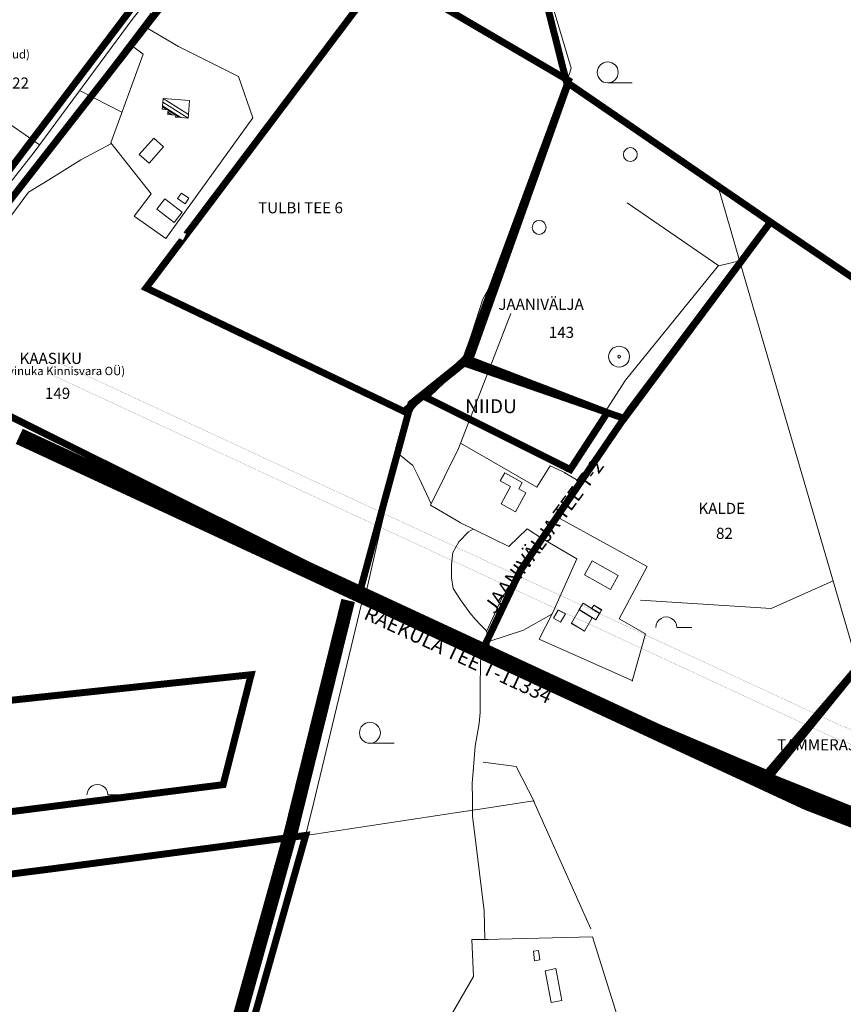
# Model space of a CAD drawing. Units: millimetres. Extents: x 318 to 44889, y -12473 to 35712.
# Drawn here: x 17554 to 18147, y 16988 to 17697 of the extents above; entities that cross this region are included whole.
import ezdxf

# ---------------------------------------------------------------- set-up
doc = ezdxf.new("R2010")
doc.units = ezdxf.units.MM
doc.linetypes.add('CENTER', pattern=[2, 1.25, -0.25, 0.25, -0.25])
for name, color, linetype, lineweight in [('15', 79, 'Continuous', 0), ('16', 79, 'Continuous', 0), ('20', 79, 'Continuous', 0), ('29', 129, 'Continuous', 0), ('30', 129, 'Continuous', 0), ('9', 79, 'Continuous', 0), ('___1_TEED', 252, 'Continuous', 0), ('___LEVEL1', 85, 'CENTER', 0), ('___LEVEL2', 30, 'CENTER', 0), ('___LEVEL5', 7, 'Continuous', 0), ('___LEVEL6', 7, 'Continuous', 0), ('__hooned', 250, 'Continuous', 0)]:
    doc.layers.add(name, color=color, linetype=linetype, lineweight=lineweight)
doc.layers.add('___LEVEL 9', color=3, linetype='Continuous', lineweight=0, plot=False)
doc.styles.add('PAKS', font='swisseb.ttf', dxfattribs={"height": 1.2})

msp = doc.modelspace()

# ---------------------------------------------------------------- linework, layer by layer
at = {"layer": '15', "linetype": 'Continuous'}
for p, q in [((17977.59161451054, 17651.49224192801), (17995.11161451056, 17651.49224192801)), ((17806.41161451049, 17176.26224192756), (17823.93161451051, 17176.26224192756))]:
    msp.add_line(p, q, dxfattribs=at)
for points in [[(17513.68161451051, 17536.82224192809), (17564.62161451057, 17601.68224192842), (17635.90161451048, 17698.11224192812), (17682.64161451047, 17756.52224192827), (17776.01161451047, 17881.89224192838), (17860.5416145105, 17994.1222419279), (17918.35161451055, 18069.41224192794), (17923.61161451056, 18076.51224192756), (17926.11161451056, 18080.21224192775), (17929.89161451047, 18082.52224192827), (17934.61161451056, 18082.58224192786), (17940.16161451049, 18081.32224192809), (17945.65161451048, 18078.03224192805), (17962.05161451051, 18066.96224192775), (17993.24161451057, 18050.8022419276), (18017.65161451048, 18040.91224192794), (18050.20161451053, 18028.29224192783), (18077.76161451047, 18017.77224192827), (18088.21161451054, 18013.52224192827), (18094.37161451057, 18011.13224192768), (18100.78161451049, 18007.25224192779), (18135.23161451056, 17987.26224192756), (18187.6716145105, 17957.51224192756), (18207.25161451058, 17942.13224192768)], [(17886.71161451054, 17241.60224192835), (17886.01161451047, 17234.65224192816), (17885.6716145105, 17215.1222419279), (17885.69161451052, 17208.41224192794), (17885.70161451053, 17198.29224192783), (17885.1716145105, 17190.42224192771), (17882.13161451046, 17174.20224192797), (17881.08161451053, 17159.11224192812), (17880.10161451055, 17147.24224192801), (17880.15161451048, 17135.96224192775), (17880.30161451051, 17123.52224192827), (17881.91161451049, 17110.42224192771), (17888.59161451054, 17055.56224192831), (17889.25161451058, 17034.92224192771)]]:
    msp.add_lwpolyline(points, dxfattribs=at)
for centre in [(17977.59161451532, 17659.01224194712), (17806.41161451538, 17183.78224194761)]:
    msp.add_circle(centre, 7.52, dxfattribs=at)
at = {"layer": '16', "linetype": 'Continuous'}
for p, q in [((17597.40161451048, 17646.03224192805), (17627.93161451051, 17630.29224192783)), ((18027.26161451047, 17259.63224192768), (18038.06161451052, 17259.63224192768)), ((17617.75161451058, 17139.17224192771), (17628.55161451051, 17139.17224192771))]:
    msp.add_line(p, q, dxfattribs=at)
for points in [[(17568.49161451057, 17606.91224192794), (17548.01161451047, 17621.18224192842)], [(17620.36161451056, 17607.8022419276), (17598.31161451052, 17596.04224192783), (17575.20161451053, 17581.72224192846), (17560.75161451058, 17572.82224192809), (17466.27161451048, 17444.8722419279)], [(17880.70161451053, 17330.35224192835), (17877.4216145105, 17328.31224192831), (17870.49161451057, 17321.14224192838), (17866.13161451046, 17313.45224192797), (17865.18161451051, 17304.6922419282), (17865.25161451058, 17295.40224192816), (17866.22161451055, 17287.58224192786), (17871.68161451051, 17279.36224192812), (17878.39161451047, 17270.21224192775), (17882.49161451057, 17265.34224192764), (17886.35161451055, 17261.25224192779), (17889.85161451055, 17257.65224192816), (17891.78161451049, 17253.33224192786), (17892.61161451056, 17238.89224192838)], [(17890.25161451058, 17256.76224192756), (17902.1716145105, 17282.01224192756), (17909.73161451056, 17291.42224192771), (17919.87161451057, 17309.83224192786), (17930.28161451049, 17323.49224192801)], [(17892.00161451058, 17249.58224192786), (17917.01161451047, 17257.52224192827), (17937.46161451054, 17269.25224192779)]]:
    msp.add_lwpolyline(points, dxfattribs=at)
for centre in [(18019.7616145057, 17259.61224192812), (17610.2516145058, 17139.15224192816)]:
    msp.add_arc(centre, 7.500026666619259, 359.8472111018657, 180.1527888981342, dxfattribs=at)
at = {"layer": '20', "linetype": 'Continuous'}
for centre, radius in [((17985.76161451524, 17454.45224194753), 7.52), ((17985.76161451047, 17454.45224192797), 1)]:
    msp.add_circle(centre, radius, dxfattribs=at)
at = {"layer": '29', "linetype": 'Continuous'}
for p, q in [((17606.81161451052, 17645.70224192797), (17600.14161451047, 17636.86224192812)), ((17803.71161451054, 17284.90224192816), (17800.44161451052, 17276.63224192768)), ((17874.12161451057, 17127.13224192768), (17885.58161451053, 17128.86224192812))]:
    msp.add_line(p, q, dxfattribs=at)
at = {"layer": '30', "linetype": 'Continuous'}
for p, q in [((17606.81161451052, 17645.70224192797), (17649.02161451048, 17701.6222419279)), ((17495.34161451054, 17498.02224192827), (17600.14161451047, 17636.86224192812)), ((17760.18161451051, 17109.92224192771), (17874.12161451057, 17127.13224192768))]:
    msp.add_line(p, q, dxfattribs=at)
for points in [[(17866.87161451057, 17996.51224192756), (17866.80161451051, 17955.91224192794), (17866.5416145105, 17950.83224192786), (17866.72161451055, 17946.0522419276), (17868.49161451057, 17939.60224192835), (17951.34161451054, 17662.10224192835), (17943.45161451053, 17636.73224192824), (17903.46161451054, 17525.59224192764), (17898.76161451047, 17511.17224192771), (17893.5416145105, 17506.47224192846), (17887.65161451048, 17495.74224192801), (17874.47161451055, 17454.96224192775), (17867.1716145105, 17446.04224192783), (17858.74161451057, 17437.64224192838), (17850.36161451056, 17431.1922419282), (17844.50161451058, 17424.8022419276), (17838.14161451047, 17417.28224192805), (17833.63161451046, 17408.73224192824), (17828.88161451046, 17392.04224192783), (17813.64161451047, 17328.33224192786), (17803.71161451054, 17284.90224192816)], [(17619.94161451052, 17608.33224192786), (17648.94161451052, 17571.70224192797), (17636.62161451057, 17555.53224192805), (17659.62161451057, 17539.36224192812), (17722.05161451051, 17626.3722419279), (17711.78161451049, 17656.02224192827), (17668.66161451049, 17677.58224192786), (17642.40161451048, 17693.02224192827)], [(17619.94161451052, 17608.33224192786), (17643.19161451052, 17672.1922419282), (17632.70161451053, 17680.00224192779)], [(17947.9216145105, 17651.11224192812), (18056.9216145105, 17577.65224192816), (18072.41161451049, 17523.74224192801), (18156.06161451052, 17238.06224192831), (18233.84161451054, 17118.00224192779), (18230.73161451056, 17095.75224192779)], [(17991.68161451051, 17565.16224192794), (18057.68161451051, 17519.75224192779), (18072.49161451057, 17523.47224192846)], [(18057.27161451048, 17520.03224192805), (17990.37161451057, 17437.59224192764), (17947.89161451047, 17371.64224192838)], [(17907.96161451054, 17485.59224192764), (17870.16161451049, 17388.27224192827), (17849.95161451053, 17347.47224192846), (17871.40161451048, 17335.10224192835)], [(17871.5416145105, 17392.21224192775), (17926.60161451055, 17360.6222419279), (17936.06161451052, 17375.84224192764), (17947.15161451048, 17370.83224192786)], [(17827.10161451055, 17384.61224192812), (17837.37161451057, 17376.01224192756), (17841.91161451049, 17367.1222419279), (17850.4216145105, 17348.42224192771)], [(17943.0416145105, 17337.89224192838), (17957.84161451054, 17364.48224192824), (17946.33161451053, 17371.03224192805)], [(17871.02161451048, 17335.10224192835), (17906.36161451056, 17317.76224192756), (17919.72161451055, 17330.47224192846), (17931.43161451051, 17322.77224192827)], [(17995.28161451049, 17221.00224192779), (18004.73161451056, 17255.09224192764), (17985.83161451053, 17265.88224192768), (18005.96161451054, 17303.4422419282), (17943.0416145105, 17337.89224192838)], [(17931.48161451056, 17322.79224192783), (17955.31161451052, 17308.92224192771), (17938.05161451051, 17270.39224192838), (17928.19161451052, 17251.1222419279), (17995.58161451053, 17221.06224192831)], [(18001.23161451056, 17279.13224192768), (18095.2916145105, 17273.21224192775), (18139.96161451054, 17293.04224192783)], [(17800.44161451052, 17276.63224192768), (17766.14161451047, 17133.8722419279), (17752.21161451054, 17077.92224192771), (17707.94161451052, 16921.70224192797), (17659.00161451058, 16750.40224192816), (17656.49161451057, 16744.86224192812), (17597.24161451057, 16705.47224192846), (17542.49161451057, 16671.01224192756)], [(17887.85161451055, 17162.53224192805), (17911.76161451047, 17159.4422419282), (17924.96161451054, 17133.92224192771)], [(17885.58161451053, 17128.86224192812), (17924.13161451046, 17134.6922419282), (17965.36161451056, 17042.67224192771)], [(17891.64161451047, 17034.98224192824), (17879.6716145105, 17035.01224192756), (17880.90161451048, 17008.33224192786), (17856.99161451057, 16966.95224192797), (17902.35161451055, 16941.04224192783)], [(17889.50161451058, 17034.93224192842), (17966.68161451051, 17036.83224192786), (17985.23161451056, 16977.3022419276), (17984.4216145105, 16941.96224192775)]]:
    msp.add_lwpolyline(points, dxfattribs=at)
at = {"layer": '9', "linetype": 'Continuous'}
for centre in [(17993.88161451046, 17599.86224191881), (17928.28161451049, 17547.47224191821)]:
    msp.add_circle(centre, 5, dxfattribs=at)
at = {"layer": '___1_TEED', "color": 1, "linetype": 'Continuous', "const_width": 0.1}
for points in [[(19486.98927062089, 16648.63743319887), (19471.56340149837, 16650.05767065072), (19447.78612715111, 16659.20728781476), (19360.18773734257, 16719.41206152432), (19072.29336395199, 16843.68161951797), (18784.97839984625, 16944.0531689141), (18305.33489833178, 17127.76153514824), (18145.35494003371, 17189.01531378819), (17579.25418894755, 17451.57457148407)], [(19486.07246260514, 16638.67954873167), (19469.26600335726, 16640.2268951189), (19443.09405391675, 16650.2979955453), (19355.32829122372, 16710.61780158203), (19068.65821405568, 16834.35889231655), (18781.54028765545, 16934.66160791611), (18301.75816910541, 17118.42306589246), (18141.45875066618, 17179.7991606687), (17575.0466783137, 17442.50281011893)]]:
    msp.add_lwpolyline(points, dxfattribs=at)
at = {"layer": '___1_TEED', "color": 251, "linetype": 'Continuous'}
for points, const_width in [([(19481.48842252638, 16588.89012639563), (19457.77901265176, 16591.07301745983), (19419.63368774498, 16605.75153419803), (19331.03106062945, 16666.64650187063), (19050.48246457412, 16787.74525630943), (18764.34972670143, 16887.70380292612), (18283.87452297354, 17071.73071961354), (18121.97780386858, 17133.71839505266), (17554.00912514445, 17397.14400329323)], 12), ([(17108.72646141373, 16488.85910953255), (17183.86645501519, 16558.58212494662), (17253.82325164939, 16600.62916959826), (17432.31062152982, 16705.47509324174), (17459.5972958661, 16721.87011765011), (17529.50484444019, 16800.95425001065), (17678.66198892462, 16858.04078396625), (17749.33923080866, 17111.5452522199), (17790.73371776473, 17279.03156282596)], 10)]:
    msp.add_lwpolyline(points, dxfattribs=dict(at, const_width=const_width))
at = {"layer": '___LEVEL1', "ltscale": 15, "const_width": 5}
for points in [[(17458.41161451061, 17455.8722419279), (17799.35161451055, 17285.9422419282), (17835.9016145106, 17420.57224192809), (17879.47161451055, 17455.63224192861), (17948.57161451053, 17649.47224192846), (17908.94161451052, 17806.46724192764), (17866.83661451054, 17976.21224192775), (17547.74161451057, 17567.4422419282)], [(17538.38941391502, 17577.53648826911), (17449.33675964575, 17646.31415157638), (17562.62161451057, 17793.02224192827), (17645.33557086697, 17730.67581993773), (17651.02057454656, 17726.37327019557)], [(17816.43161451051, 17730.93224192842), (17672.95021920631, 17540.56292076002), (17672.95017003411, 17540.5629446829), (17672.95020162969, 17540.56292931143), (17645.2816145106, 17503.91224192794), (17830.88161451058, 17415.06224192831), (17874.29161451061, 17449.83224192786), (17949.45662992544, 17653.12934338267)], [(17989.51161451059, 17409.98224192824), (17989.51161451059, 17409.98224192824), (17989.51161451059, 17409.98224192824), (17874.29161451061, 17449.83224192786), (17949.01161451059, 17651.30224192853), (18094.77663835339, 17551.34222577851), (17989.51161451059, 17409.98224192824)], [(18094.8966145106, 17153.33724192868), (17886.71161451054, 17241.60224192835), (17914.80161451062, 17300.62724192779), (17993.57161451064, 17416.31224192831), (18094.7766145106, 17551.34224192764), (18303.29334896061, 17410.11209109578)], [(17875.50161451058, 17453.29224192783), (17846.13661451059, 17425.43724192831), (17950.64161451059, 17373.21224192775), (17977.3551084013, 17414.18669227104)], [(18159.92161451062, 17233.78224192805), (18091.1716145105, 17153.38434287126), (18231.38169165471, 17097.01696088969), (18231.79161451061, 17122.09224192857)], [(17573.83167008698, 17085.40088383167), (17430.86161451056, 17067.21224192775), (17250.88161451058, 16825.21224192775), (17169.2716145106, 16865.70224192797), (17119.73161451056, 16861.46724192764), (17122.7862154496, 16800.25983384962), (17093.07161451053, 16782.43224192842), (17077.51161451059, 16713.23224192824), (17119.96161451054, 16657.29224192783), (17025.00161451058, 16578.25224192779), (17139.5416145106, 16437.15224192816), (17655.25161451058, 16743.85224192835), (17655.25161451058, 16743.85224192835), (17658.30161451062, 16750.39224192838), (17760.17861521352, 17109.92178890075)]]:
    msp.add_lwpolyline(points, close=True, dxfattribs=at)
at = {"layer": '___LEVEL2', "ltscale": 15, "const_width": 5}
msp.add_lwpolyline([(17517.66161451061, 17408.68224192842), (17486.66161451061, 17422.04224192783), (17437.83161451053, 17427.09224192857), (17360.50161451058, 17202.03224192805), (17353.5216145106, 17192.46224192775), (17458.7716145106, 17115.67224192771), (17700.76161451059, 17146.45224192797), (17720.91161451061, 17225.57224192809), (17444.45161451053, 17196.16224192794)], close=True, dxfattribs=at)
at = {"layer": '__hooned', "linetype": 'Continuous'}
for points in [[(17657.09641451054, 17634.83514192759), (17670.42131451055, 17626.57364192757), (17675.68161451051, 17626.18224192842), (17657.30071451052, 17637.57854192763)], [(17657.30071451052, 17637.57854192763), (17675.68161451051, 17626.18224192842), (17675.87181451046, 17628.74644192833), (17657.49161451057, 17640.14224192838)], [(17657.49161451057, 17640.14224192838), (17675.87181451046, 17628.74644192833), (17676.61161451056, 17638.72224192846), (17676.61161451056, 17638.72224192846)], [(17656.93161451051, 17632.6222419279), (17656.93161451051, 17632.6222419279), (17657.29561451057, 17632.59484192788), (17656.94571451054, 17632.81174192823)], [(17656.94571451054, 17632.81174192823), (17657.29561451057, 17632.59484192788), (17659.80291451051, 17632.40604192823), (17657.0429145105, 17634.11724192801)], [(17657.0429145105, 17634.11724192801), (17659.80291451051, 17632.40604192823), (17661.18161451051, 17632.3022419276), (17657.09641451054, 17634.83514192759)], [(17660.9216145105, 17628.59224192764), (17660.9216145105, 17628.59224192764), (17663.76941451049, 17628.38274192776), (17661.02611451052, 17630.08364192828)], [(17661.02611451052, 17630.08364192828), (17663.76941451049, 17628.38274192776), (17664.13221451049, 17628.35604192841), (17661.03941451051, 17630.27364192776)], [(17661.03941451051, 17630.27364192776), (17664.13221451049, 17628.35604192841), (17666.63161451046, 17628.17224192771), (17661.13121451056, 17631.58254192828)], [(17661.13121451056, 17631.58254192828), (17669.04491451048, 17626.67604192778), (17670.42131451055, 17626.57364192757), (17661.18161451051, 17632.3022419276)], [(17666.5416145105, 17626.86224192812), (17666.5416145105, 17626.86224192812), (17669.04491451048, 17626.67604192778), (17666.63161451046, 17628.17224192771)], [(17650.80161451051, 17611.76224192756), (17657.91161451049, 17605.48224192824), (17647.56161451052, 17593.67224192771), (17640.41161451049, 17599.96224192775)], [(17667.96161451054, 17568.21224192775), (17673.4216145105, 17564.43224192842), (17676.18161451051, 17568.43224192842), (17670.73161451056, 17572.20224192797)], [(17653.08161451053, 17560.57224192809), (17665.44161451052, 17551.0522419276), (17671.15161451048, 17558.48224192824), (17658.82161451053, 17568.02224192827)], [(17966.46161451054, 17307.49224192801), (17985.18161451051, 17297.01224192756), (17979.50161451058, 17286.86224192812), (17960.77161451048, 17297.39224192838)], [(17957.12241451049, 17272.40704192839), (17969.08161451053, 17264.99224192801), (17971.77981451052, 17269.63054192777), (17959.84161451054, 17277.03224192805)], [(17959.84161451054, 17277.03224192805), (17971.77981451052, 17269.63054192777), (17971.87091451048, 17269.78724192794), (17966.20161451053, 17273.3022419276)], [(17966.20161451053, 17273.3022419276), (17971.87091451048, 17269.78724192794), (17973.20351451056, 17272.07804192755), (17967.55161451051, 17275.58224192786)], [(17967.55161451051, 17275.58224192786), (17973.20351451056, 17272.07804192755), (17973.28161451049, 17272.21224192775), (17973.28161451049, 17272.21224192775)], [(17951.42381451049, 17262.71414192825), (17960.78161451049, 17256.91224192794), (17966.46161451054, 17266.53224192805), (17957.08601451051, 17272.3451419283)], [(17957.08601451051, 17272.3451419283), (17966.46161451054, 17266.53224192805), (17969.08161451053, 17264.99224192801), (17957.12241451049, 17272.40704192839)], [(17951.28161451049, 17262.47224192846), (17951.28161451049, 17262.47224192846), (17960.78161451049, 17256.91224192794), (17951.42381451049, 17262.71414192825)], [(17927.85161451055, 17027.06224192831), (17928.75161451058, 17020.27224192827), (17924.94161451052, 17019.77224192827), (17924.05161451051, 17026.54224192783)], [(17932.55161451051, 17012.58224192786), (17936.97161451055, 16989.73224192824), (17944.66161451049, 16991.23224192824), (17940.23161451056, 17014.06224192831)]]:
    msp.add_lwpolyline(points, close=True, dxfattribs=at)
for points in [[(17903.41161451049, 17370.81224192831), (17916.09161451054, 17363.91224192794), (17913.59161451054, 17359.3022419276), (17918.6716145105, 17356.56224192831), (17911.19161451052, 17342.83224192786), (17900.85161451055, 17348.45224192797), (17907.64161451047, 17360.98224192824), (17900.23161451056, 17365.00224192779), (17903.41161451049, 17370.81224192831)], [(17938.52161451048, 17266.16224192794), (17943.6716145105, 17263.26224192756), (17947.18161451051, 17269.45224192797), (17941.82161451053, 17271.96224192775), (17938.52161451048, 17266.16224192794)]]:
    msp.add_lwpolyline(points, dxfattribs=at)

# ---------------------------------------------------------------- texts
at = {"layer": '___LEVEL 9', "ltscale": 15, "char_height": 8, "width": 582.7571691388491, "attachment_point": 1, "style": 'PAKS'}
for s, insert in [('322', (17542.82167399232, 17655.32245491118)), ('143', (17935.19876216468, 17475.91150487454)), ('149', (17572.49880559152, 17432.07972423744)), ('82', (18055.56319512374, 17331.30077891883))]:
    msp.add_mtext(s, dxfattribs=dict(at, insert=insert))
at = {"layer": '___LEVEL5', "color": 7, "ltscale": 15, "char_height": 8, "width": 291.3785845694246, "attachment_point": 1, "style": 'PAKS'}
for s, insert in [('{\\H0.75x;(OÜ Maaplaneeringud)}', (17475.27522073771, 17675.01822100338)), ('TULBI TEE 6', (17725.93468230616, 17565.58206972072)), ('JAANIVÄLJA', (17898.86054448356, 17496.12088877859)), ('KAASIKU', (17554.20330882215, 17457.20476716629)), ('{\\H0.75x;(Kivinuka Kinnisvara OÜ)}', (17535.61337295859, 17447.15200324086)), ('KALDE', (18042.87468230634, 17349.26706972031)), ('TAMMERAJA-III', (18099.58931295297, 17179.12384056731))]:
    msp.add_mtext(s, dxfattribs=dict(at, insert=insert))
at = {"layer": '___LEVEL5', "color": 1, "ltscale": 15, "insert": (17874.99759431198, 17423.79569966125), "char_height": 10, "width": 140.8728, "attachment_point": 1, "style": 'PAKS'}
msp.add_mtext('NIIDU', dxfattribs=at)
at = {"layer": '___LEVEL6', "ltscale": 15, "char_height": 10.450944, "width": 253.0844021460889, "attachment_point": 1, "style": 'PAKS'}
for s, insert, rotation in [('JAANIVÄLJA TEE T-2', (17887.67984268643, 17274.79506681731), 53.45744479195086), ('RAEKÜLA TEE T-11334', (17805.64382028478, 17275.56950042828), 335.1352381254612)]:
    msp.add_mtext(s, dxfattribs=dict(at, insert=insert, rotation=rotation))

doc.saveas('drawing.dxf')
